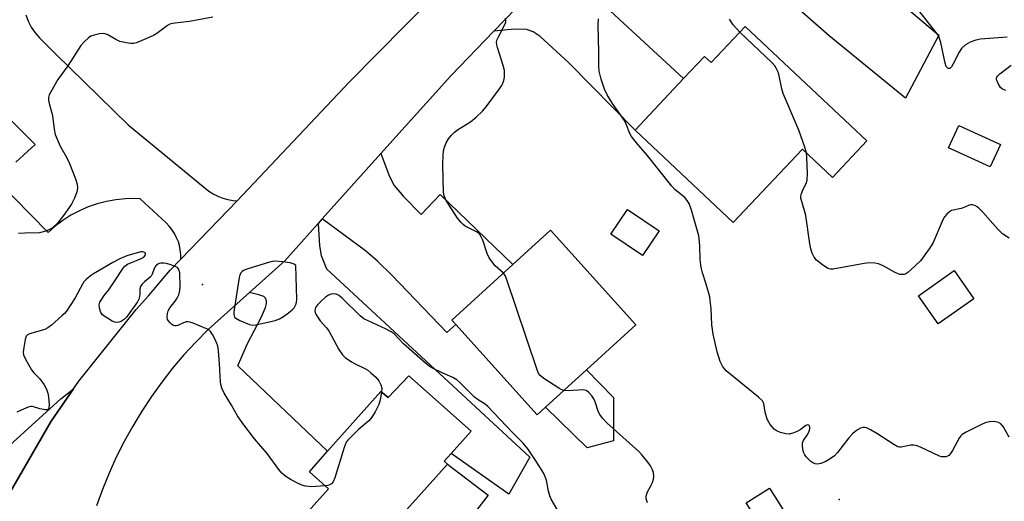
# Model space of a CAD drawing. Units: inches. Extents: x 1315759 to 1321760, y 493449 to 497449.
# Drawn here: x 1316434 to 1316740, y 496424 to 496573 of the extents above; entities that cross this region are included whole.
import ezdxf

# ---------------------------------------------------------------- set-up
doc = ezdxf.new("R2010")
doc.units = ezdxf.units.IN
doc.header["$MEASUREMENT"] = 0
for name, color, linetype in [('BLDG-Footprint', 5, 'Continuous'), ('CULTRL-Pad', 6, 'Continuous'), ('ELEV-Spot Elevation', 7, 'Continuous'), ('TRANS-Driveway', 251, 'Continuous'), ('TRANS-Road', 130, 'Continuous'), ('Undefined', 1, 'Continuous')]:
    doc.layers.add(name, color=color, linetype=linetype)

msp = doc.modelspace()

# ---------------------------------------------------------------- linework, layer by layer
at = {"layer": 'BLDG-Footprint'}
for points, elevation in [([(1316659.35, 496570.89), (1316697.09, 496535.4), (1316686.44, 496524.07), (1316677.1, 496532.85), (1316655.69, 496510.08), (1316625.24, 496538.71), (1316640.29, 496554.71), (1316646.77, 496561.6), (1316648.81, 496559.68)], 365.72), ([(1316738.56, 496534.23), (1316735.37, 496527.29), (1316722.41, 496533.24), (1316725.6, 496540.19)], 367.21), ([(1316632.71, 496507.5), (1316627.51, 496499.8), (1316617.74, 496506.41), (1316622.93, 496514.1)], 363.55), ([(1316597.44, 496452.75), (1316594.84, 496450.38), (1316569.64, 496478.39), (1316568.4, 496479.76), (1316587.35, 496497.02), (1316599.05, 496507.67), (1316625.49, 496478.29), (1316610.17, 496464.33)], 362.36), ([(1316730.31, 496486.39), (1316719.19, 496478.61), (1316713.08, 496487.36), (1316724.2, 496495.13)], 365.45), ([(1316555.11, 496462.54), (1316574.4, 496445.34), (1316568.17, 496438.35), (1316566.07, 496435.99), (1316567.09, 496435.12), (1316554.42, 496421.07), (1316548.68, 496414.7), (1316554.14, 496409.71), (1316548.24, 496404.22), (1316538.82, 496393.65), (1316526.58, 496404.56), (1316533.24, 496412.03), (1316523.89, 496420.37), (1316530.2, 496427.45), (1316524.27, 496432.74), (1316529.92, 496439.08), (1316546.43, 496457.6), (1316548.73, 496455.74)], 359.44), ([(1316673.67, 496416.98), (1316666.43, 496412.43), (1316659.71, 496423.12), (1316666.95, 496427.67)], 362.98)]:
    msp.add_lwpolyline(points, close=True, dxfattribs=dict(at, elevation=elevation))
at = {"layer": 'CULTRL-Pad'}
for points in [[(1316618.52, 496442.37), (1316610.39, 496440.19), (1316597.44, 496452.75), (1316610.16, 496464.33), (1316618.56, 496455.76)], [(1316579.72, 496425.51), (1316567.81, 496410.13), (1316554.42, 496421.07), (1316567.09, 496435.12)]]:
    msp.add_lwpolyline(points, close=True, dxfattribs=at)
at = {"layer": 'ELEV-Spot Elevation'}
for p in [(1316491.1, 496490.79, 360.33), (1316688.49, 496424.13, 363.54)]:
    msp.add_point(p, dxfattribs=at)
at = {"layer": 'TRANS-Driveway'}
for points in [[(1316581.47, 496569.47), (1316594.84, 496583.35), (1316605.52, 496594.58), (1316605.91, 496588.96), (1316606.5, 496586.89), (1316607.98, 496584.93), (1316610.85, 496581.92), (1316640.29, 496554.71), (1316625.24, 496538.71), (1316604.62, 496559.76), (1316595.79, 496567.79), (1316593.63, 496569.22), (1316591.54, 496569.93), (1316587.9, 496570.03)], [(1316528.25, 496511.16), (1316546.44, 496531.45), (1316549.12, 496524.38), (1316550.54, 496521.56), (1316553.44, 496518.09), (1316558.93, 496512.53), (1316564.85, 496518.75), (1316587.35, 496497.02), (1316568.4, 496479.76), (1316569.64, 496478.39), (1316566.91, 496475.94), (1316549.86, 496493.71), (1316545.35, 496498.06), (1316541.61, 496501.27)], [(1316505.64, 496488.3), (1316516.62, 496498.19), (1316526.99, 496509.76), (1316527.39, 496502.87), (1316527.92, 496499.88), (1316529.53, 496495.67), (1316592.63, 496437.24), (1316586.11, 496425.74), (1316568.17, 496438.35), (1316574.4, 496445.34), (1316555.11, 496462.54), (1316548.73, 496455.74), (1316546.43, 496457.6), (1316529.92, 496439.08), (1316502.06, 496465.61), (1316505.04, 496472.53), (1316509.4, 496480.84), (1316510.65, 496483.65), (1316510.98, 496484.93), (1316511.01, 496485.78), (1316510.7, 496486.61), (1316510.12, 496487.07), (1316508.56, 496487.62)]]:
    msp.add_lwpolyline(points, close=True, dxfattribs=at)
msp.add_lwpolyline([(1316710.14, 496576.07), (1316719.41, 496568.23), (1316709.04, 496548.64), (1316685.46, 496568.02), (1316665.59, 496585.48)], dxfattribs=at)
at = {"layer": 'TRANS-Road'}
for points in [[(1316429.93, 496423.71), (1316444.24, 496448.4), (1316451.12, 496458.45), (1316452.74, 496460.82), (1316470.57, 496483.09), (1316474.36, 496487.28), (1316477.13, 496490.58), (1316481.09, 496495.29), (1316484.42, 496498.69), (1316501.86, 496516.78), (1316536.57, 496553.59), (1316580.28, 496598.01)], [(1316594.84, 496583.35), (1316581.47, 496569.47), (1316568.1, 496555.6), (1316546.44, 496531.45), (1316528.25, 496511.16), (1316526.99, 496509.76), (1316516.62, 496498.19), (1316505.64, 496488.3), (1316492.92, 496476.85), (1316489.07, 496472.99), (1316485.38, 496468.98), (1316481.85, 496464.83), (1316478.49, 496460.54), (1316475.3, 496456.12), (1316472.29, 496451.57), (1316469.47, 496446.91), (1316466.83, 496442.14), (1316464.39, 496437.28), (1316462.14, 496432.31), (1316460.08, 496427.26), (1316458.24, 496422.14)], [(1316429.08, 496438.91), (1316447.23, 496455.35), (1316451.12, 496458.45), (1316444.24, 496448.4), (1316429.93, 496423.71)]]:
    msp.add_lwpolyline(points, dxfattribs=at)
for points in [[(1316436.32, 496574.47, 0), (1316437.07, 496572.52, 0), (1316438.03, 496570.67, 0), (1316439.19, 496568.93, 0), (1316440.53, 496567.32, 0), (1316442.03, 496565.87, 0), (1316445.53, 496562.44, 0), (1316468.07, 496540.38, 0), (1316493.08, 496519.8, 0), (1316494.45, 496518.92, 0), (1316495.91, 496518.19, 0), (1316497.43, 496517.6, 0), (1316499, 496517.16, 0), (1316500.61, 496516.88, 0), (1316501.86, 496516.78, 0), (1316484.42, 496498.69, 0), (1316484.4, 496500.13, 0), (1316484.24, 496501.56, 0), (1316483.95, 496502.98, 0), (1316483.63, 496504.02, 0), (1316483.1, 496505.36, 0), (1316482.43, 496506.64, 0), (1316481.65, 496507.85, 0), (1316480.75, 496508.98, 0), (1316479.83, 496509.92, 0), (1316471.74, 496517.45, 0), (1316470.17, 496517.53, 0), (1316467.21, 496517.45, 0), (1316464.26, 496517.15, 0), (1316461.34, 496516.62, 0), (1316458.47, 496515.87, 0), (1316455.67, 496514.9, 0), (1316452.95, 496513.71, 0), (1316450.34, 496512.32, 0), (1316447.83, 496510.74, 0), (1316445.46, 496508.96, 0), (1316443.23, 496507.01, 0), (1316427.25, 496523.21, 0)], [(1316433.24, 496528.76, 0), (1316439.23, 496534.3, 0), (1316420.37, 496552.94, 0)]]:
    msp.add_polyline3d(points, dxfattribs=at)
at = {"layer": 'Undefined'}
for points, elevation in [([(1316494.37, 496573.75), (1316487.04, 496572.41), (1316481.68, 496571.78), (1316481, 496571.56), (1316480.29, 496571.18), (1316476.93, 496568.74), (1316475.93, 496568.12), (1316471.36, 496566.13), (1316470.55, 496565.83), (1316469.72, 496565.63), (1316468.88, 496565.62), (1316468.03, 496565.72), (1316465.5, 496566.24), (1316464.23, 496566.82), (1316461.95, 496568.23), (1316461.26, 496568.52), (1316460.57, 496568.67), (1316459.22, 496568.62), (1316457.53, 496568.24), (1316456.46, 496567.83), (1316455.79, 496567.38), (1316454.34, 496566.07), (1316453.41, 496565.02), (1316449.38, 496558.64), (1316446.22, 496554.44), (1316443.94, 496550.42), (1316443.59, 496549.64), (1316443.41, 496548.85), (1316443.41, 496548.06), (1316443.57, 496546.98), (1316444.6, 496543.28), (1316445.13, 496539.02), (1316445.47, 496537.41), (1316446.99, 496533.78), (1316448.91, 496530.32), (1316449.91, 496528.35), (1316451.73, 496523.64), (1316452.25, 496521.95), (1316452.35, 496520.69), (1316452.18, 496519.6), (1316451.42, 496517.65), (1316450.5, 496515.76), (1316448.03, 496512.21), (1316446.26, 496510), (1316444.59, 496508.4), (1316443.86, 496507.95), (1316442.78, 496507.5), (1316441.39, 496507.03), (1316440.55, 496506.87), (1316436.02, 496506.8), (1316434.05, 496506.62)], 362), ([(1316584.45, 496494.38), (1316581.91, 496496.61), (1316580.81, 496497.92), (1316579.99, 496499.08), (1316579.4, 496500.42), (1316578, 496504.6), (1316577.55, 496505.64), (1316577.12, 496506.34), (1316576.59, 496506.88), (1316576.11, 496507.21), (1316572.58, 496508.97), (1316571.9, 496509.45), (1316571.27, 496510.03), (1316570.21, 496511.37), (1316566.68, 496516.88), (1316566.03, 496518.34), (1316565.83, 496519.46), (1316565.66, 496528.05), (1316565.72, 496530.93), (1316565.89, 496532.27), (1316566.2, 496533.41), (1316566.71, 496534.81), (1316567.41, 496536.07), (1316568.3, 496537.15), (1316569.3, 496538.13), (1316570.23, 496538.8), (1316574.17, 496541.28), (1316576, 496542.78), (1316577.97, 496544.58), (1316579.09, 496545.92), (1316583.24, 496551.57), (1316583.88, 496552.54), (1316584.26, 496553.3), (1316584.51, 496554.08), (1316584.73, 496555.16), (1316584.79, 496556.19), (1316584.71, 496557.18), (1316584.31, 496558.78), (1316582.58, 496564.37), (1316582.38, 496565.2), (1316582.31, 496566.03), (1316582.5, 496566.83), (1316582.95, 496567.88), (1316584.99, 496571.71), (1316585.12, 496572.24), (1316585.12, 496572.79), (1316585.01, 496573.32)], 362), ([(1316741.26, 496443.45), (1316739.39, 496446.75), (1316738.67, 496447.61), (1316737.94, 496448.02), (1316737.12, 496448.26), (1316736.29, 496448.3), (1316735.17, 496448.17), (1316733.78, 496447.86), (1316732.69, 496447.44), (1316727.88, 496445.02), (1316726.64, 496444.25), (1316726.23, 496443.86), (1316725.74, 496443.17), (1316723.66, 496439.32), (1316723.03, 496438.37), (1316722.49, 496437.8), (1316722.07, 496437.52), (1316721.6, 496437.37), (1316721.09, 496437.32), (1316720.3, 496437.39), (1316719.6, 496437.61), (1316713.72, 496440.35), (1316712.35, 496440.87), (1316711.55, 496440.98), (1316710.75, 496440.94), (1316707.78, 496440.32), (1316707.26, 496440.33), (1316706.74, 496440.48), (1316705.46, 496441.18), (1316700.19, 496444.6), (1316698.22, 496445.77), (1316696.99, 496446.35), (1316696.48, 496446.46), (1316695.96, 496446.44), (1316695.18, 496446.23), (1316694.41, 496445.88), (1316693.47, 496445.27), (1316692.61, 496444.54), (1316691.47, 496443.23), (1316688.05, 496438.71), (1316687.02, 496437.7), (1316685.38, 496436.56), (1316684.15, 496435.83), (1316682.85, 496435.32), (1316681.79, 496435.11), (1316681.07, 496435.18), (1316680.37, 496435.45), (1316679.71, 496435.94), (1316678.88, 496436.71), (1316678.31, 496437.33), (1316677.83, 496438.01), (1316677.5, 496438.82), (1316677.28, 496439.69), (1316677.1, 496440.85), (1316677.15, 496441.69), (1316677.45, 496442.41), (1316678.84, 496444.44), (1316679.25, 496445.29), (1316679.4, 496446.05), (1316679.4, 496446.52), (1316679.31, 496446.93), (1316679.11, 496447.19), (1316678.8, 496447.28), (1316678.23, 496447.13), (1316676.44, 496445.78), (1316675.7, 496445.33), (1316674.11, 496444.68), (1316673.02, 496444.4), (1316671.93, 496444.45), (1316670.31, 496444.89), (1316669.28, 496445.31), (1316668.4, 496445.95), (1316667.11, 496447.41), (1316666.69, 496448.09), (1316666.24, 496449.04), (1316665.57, 496451.19), (1316665.11, 496453.93), (1316664.72, 496454.74), (1316663.53, 496455.9), (1316653.52, 496464.06), (1316652.96, 496464.66), (1316652.33, 496465.5), (1316651.6, 496466.99), (1316650.64, 496469.97), (1316649.42, 496475.46), (1316649.08, 496478.34), (1316648.79, 496483.35), (1316648.55, 496485.9), (1316648.38, 496487.02), (1316647.32, 496490.89), (1316646.13, 496494.42), (1316645.77, 496496.09), (1316645.42, 496498.63), (1316645.31, 496502.93), (1316645.03, 496505.88), (1316642.74, 496513.94), (1316642, 496515.98), (1316641.43, 496516.91), (1316640.66, 496517.78), (1316637.68, 496520.24), (1316636.6, 496521.35), (1316629, 496530.92), (1316625.64, 496534.83), (1316624.18, 496536.71), (1316623.61, 496537.7), (1316622.52, 496540.54), (1316621.96, 496541.7), (1316618.2, 496547.01), (1316616.62, 496549.64), (1316615.8, 496551.46), (1316614.74, 496554.49), (1316614.15, 496556.99), (1316613.95, 496558.71), (1316614.05, 496562.87), (1316613.84, 496571.44), (1316613.94, 496573.21)], 364), ([(1316657.73, 496569.17), (1316655.64, 496571.37), (1316654.47, 496573.11)], 366), ([(1316740.57, 496567.57), (1316732.33, 496566.93), (1316730.93, 496566.67), (1316729.12, 496566), (1316727.72, 496565.16), (1316726.49, 496564.1), (1316725.72, 496562.9), (1316723.9, 496559.25), (1316723.38, 496558.34), (1316723.07, 496558.01), (1316722.78, 496557.84), (1316722.32, 496557.88), (1316722.01, 496558.14), (1316721.74, 496558.52), (1316721.35, 496559.5), (1316720.06, 496565.89), (1316719.55, 496567.47), (1316719.16, 496568.18), (1316718.5, 496569.15), (1316713.26, 496575.88)], 368), ([(1316678.34, 496531.69), (1316677.84, 496533.48), (1316675.97, 496538.7), (1316671.14, 496550.11), (1316670.75, 496551.53), (1316669.77, 496556.14), (1316669.5, 496556.96), (1316669.02, 496557.98), (1316668.54, 496558.69), (1316667.74, 496559.56), (1316657.73, 496569.17)], 366), ([(1316740.19, 496551.02), (1316739.17, 496551.44), (1316738.54, 496551.94), (1316737.79, 496553.16), (1316737.33, 496554.47), (1316737.34, 496554.95), (1316737.42, 496555.17), (1316737.72, 496555.58), (1316738.34, 496556.16), (1316741.88, 496558.91)], 368), ([(1316741.23, 496505.25), (1316739.11, 496506.56), (1316737.67, 496507.97), (1316733.04, 496513.24), (1316731.86, 496514.49), (1316731.29, 496514.96), (1316730.58, 496515.37), (1316729.81, 496515.59), (1316729.3, 496515.58), (1316728.78, 496515.44), (1316727.5, 496514.84), (1316726.37, 496514.43), (1316723.36, 496513.75), (1316722.68, 496513.38), (1316721.89, 496512.66), (1316721.19, 496511.84), (1316720.61, 496510.85), (1316717.61, 496503.86), (1316717.09, 496502.82), (1316716.47, 496501.85), (1316714.61, 496499.27), (1316713.7, 496498.15), (1316710.73, 496495.34), (1316709.84, 496494.6), (1316709.14, 496494.14), (1316708.64, 496493.97), (1316708.11, 496493.91), (1316707.3, 496493.98), (1316706.76, 496494.13), (1316705.72, 496494.64), (1316702.17, 496496.65), (1316700.67, 496497.27), (1316699.61, 496497.49), (1316697.94, 496497.51), (1316696.24, 496497.36), (1316686.63, 496495.62), (1316685.78, 496495.6), (1316685, 496495.82), (1316683.31, 496496.9), (1316681.5, 496498.34), (1316680.8, 496499.27), (1316680.15, 496500.59), (1316679.76, 496501.9), (1316679.4, 496503.5), (1316678.18, 496512.19), (1316677.9, 496513.35), (1316676.59, 496517.6), (1316676.58, 496518.28), (1316676.79, 496519.07), (1316677.36, 496520.38), (1316678.27, 496522.16), (1316678.61, 496523.22), (1316678.66, 496525.28), (1316678.47, 496530.34), (1316678.34, 496531.69)], 366), ([(1316529.16, 496428.38), (1316524.77, 496428.08), (1316523.96, 496428.11), (1316523.09, 496428.26), (1316521.96, 496428.59), (1316520.4, 496429.28), (1316518.64, 496430.21), (1316517, 496431.28), (1316515.71, 496432.34), (1316514.74, 496433.38), (1316511.13, 496438.4), (1316507.22, 496442.97), (1316503.67, 496447.7), (1316501.99, 496450.12), (1316500.11, 496453.4), (1316497.84, 496457.15), (1316497.12, 496458.71), (1316496.8, 496459.79), (1316496.67, 496460.65), (1316496.37, 496466.19), (1316496.05, 496470.23), (1316495.86, 496471.66), (1316495.61, 496472.48), (1316495.01, 496473.81), (1316494.22, 496475.36), (1316493.6, 496476.3), (1316492.95, 496476.83), (1316492.17, 496477.22), (1316488.26, 496478.79), (1316487.15, 496479.16), (1316486.6, 496479.26), (1316486.06, 496479.22), (1316485.26, 496478.95), (1316483.44, 496478.11), (1316482.97, 496477.97), (1316482.52, 496477.96), (1316482.08, 496478.11), (1316481.65, 496478.39), (1316481.06, 496478.93), (1316480.55, 496479.55), (1316480.31, 496480), (1316480.19, 496480.77), (1316480.28, 496481.84), (1316480.47, 496482.63), (1316480.99, 496483.61), (1316482.63, 496485.66), (1316483.3, 496486.61), (1316483.79, 496487.63), (1316484.14, 496488.95), (1316484.2, 496490.1), (1316484.04, 496494.5), (1316483.81, 496495.53), (1316483.33, 496496.07), (1316482.63, 496496.43), (1316481.3, 496496.91), (1316479.93, 496497.31), (1316479.08, 496497.44), (1316478.25, 496497.44), (1316477.73, 496497.33), (1316477.27, 496497.11), (1316476.67, 496496.63), (1316476.34, 496496.24), (1316476.09, 496495.79), (1316475.55, 496494.01), (1316475.21, 496493.41), (1316474.86, 496493.06), (1316473.12, 496491.71), (1316472.36, 496490.89), (1316471.9, 496490.22), (1316471.66, 496489.51), (1316471.66, 496487.96), (1316471.57, 496487.1), (1316471.36, 496486.26), (1316470.99, 496485.48), (1316467.53, 496480.73), (1316466.94, 496480.08), (1316466.36, 496479.62), (1316465.92, 496479.38), (1316465.18, 496479.15), (1316464.43, 496479.07), (1316463.92, 496479.15), (1316463.15, 496479.47), (1316461.64, 496480.34), (1316460.67, 496480.98), (1316460.03, 496481.52), (1316459.58, 496482.19), (1316459.16, 496483.49), (1316459.09, 496484.56), (1316459.33, 496485.31), (1316459.86, 496486.28), (1316460.63, 496487.45), (1316462.03, 496489.2), (1316464.18, 496492.26), (1316466.5, 496495.95), (1316467.03, 496496.56), (1316467.84, 496497.13), (1316471.89, 496498.79), (1316472.88, 496499.31), (1316473.39, 496499.83), (1316473.48, 496500.38), (1316473.3, 496500.67), (1316472.95, 496500.86), (1316472.51, 496500.95), (1316471.97, 496500.93), (1316470.82, 496500.67), (1316467.65, 496499.69), (1316465.46, 496498.84), (1316463.27, 496497.67), (1316457.33, 496494.15), (1316456.42, 496493.49), (1316454.93, 496492.25), (1316454.37, 496491.66), (1316453.89, 496490.97), (1316451.59, 496486.69), (1316448.92, 496482.55), (1316448.37, 496481.88), (1316447.55, 496481.07), (1316444.31, 496478.18), (1316443.2, 496477.39), (1316442.26, 496476.89), (1316437.5, 496475.5), (1316436.79, 496475.14), (1316436.46, 496474.77), (1316436.11, 496473.78), (1316435.68, 496471.24), (1316435.54, 496469.83), (1316435.65, 496469.01), (1316436.23, 496467.69), (1316438.15, 496464.38), (1316438.85, 496463.46), (1316440.65, 496461.59), (1316441.99, 496459.66), (1316442.73, 496458.39), (1316443.19, 496457.11), (1316443.4, 496456), (1316443.55, 496453.41), (1316443.51, 496452.64), (1316443.38, 496452.23), (1316443.1, 496451.99), (1316442.4, 496451.94), (1316440.68, 496452.27), (1316438.46, 496452.98), (1316437.92, 496453.01), (1316437.11, 496452.82), (1316434.92, 496451.89), (1316433.6, 496451.22)], 360), ([(1316603.15, 496457.94), (1316602.36, 496458.26), (1316601.61, 496458.69), (1316596.91, 496461.69), (1316595.79, 496462.57), (1316595.3, 496463.26), (1316594.75, 496464.63), (1316585.4, 496492.55), (1316584.96, 496493.62), (1316584.45, 496494.38)], 362), ([(1316603.01, 496417.67), (1316599.21, 496424.2), (1316598.79, 496425.31), (1316598.38, 496426.75), (1316597.77, 496430.09), (1316597.03, 496431.96), (1316596.33, 496433.21), (1316594.49, 496436.13), (1316591.96, 496439.87), (1316590.5, 496441.57), (1316587.1, 496445), (1316579.59, 496452.98), (1316578.73, 496453.73), (1316576.54, 496455.03), (1316575.44, 496455.83), (1316570.89, 496460.47), (1316570.02, 496461.25), (1316568.77, 496461.97), (1316565.42, 496463.38), (1316562.43, 496464.86), (1316561.67, 496465.32), (1316560.3, 496466.43), (1316553.47, 496472.45), (1316550.52, 496475.48), (1316549.62, 496476.1), (1316547.9, 496477.05), (1316542.47, 496479.51), (1316541.18, 496480.21), (1316540.05, 496481.14), (1316534.45, 496486.54), (1316533.32, 496487.49), (1316532.58, 496487.83), (1316531.78, 496487.9), (1316530.96, 496487.82), (1316530.2, 496487.54), (1316529.28, 496486.86), (1316527.74, 496485.47), (1316526.9, 496484.65), (1316526.36, 496483.99), (1316526.06, 496483.31), (1316525.99, 496482.61), (1316526.07, 496482.13), (1316526.39, 496481.39), (1316527.62, 496479.53), (1316529.6, 496477.37), (1316530.31, 496476.45), (1316533.37, 496470.7), (1316534.52, 496468.98), (1316535.36, 496468.16), (1316537.34, 496466.83), (1316538.63, 496466.11), (1316541.43, 496464.75), (1316542.34, 496464.2), (1316543.27, 496463.47), (1316544.82, 496462.08), (1316545.77, 496460.98), (1316546.4, 496459.75), (1316546.7, 496458.7), (1316546.65, 496457.42)], 360), ([(1316546.65, 496457.42), (1316546.2, 496455.02), (1316545.8, 496453.65), (1316544.65, 496451.36), (1316543.64, 496449.64), (1316542.66, 496448.56), (1316539.53, 496445.8), (1316536.97, 496443.4), (1316536.18, 496442.56), (1316535.7, 496441.86), (1316535.07, 496440.22), (1316532.14, 496430.88), (1316531.58, 496429.56), (1316531.11, 496429.02), (1316530.54, 496428.67), (1316530.02, 496428.5), (1316529.16, 496428.38)], 360), ([(1316629.04, 496423.05), (1316628.69, 496424.29), (1316628.66, 496425.07), (1316628.75, 496425.56), (1316629.1, 496426.5), (1316630.07, 496428.15), (1316630.66, 496429.38), (1316631, 496430.39), (1316631.07, 496431.19), (1316630.91, 496432.54), (1316630.57, 496433.58), (1316630.02, 496434.55), (1316628.89, 496436.17), (1316627.38, 496437.95), (1316626.37, 496438.98), (1316616.53, 496447.96), (1316615.13, 496449.4), (1316614.29, 496450.48), (1316613.89, 496451.19), (1316612.85, 496454.42), (1316612.45, 496455.35), (1316611.8, 496456.33), (1316610.83, 496457.41), (1316610.04, 496457.91), (1316609.01, 496458.12), (1316604.57, 496457.85), (1316603.15, 496457.94)], 362)]:
    msp.add_lwpolyline(points, dxfattribs=dict(at, elevation=elevation))
at = {"layer": 'Undefined', "elevation": 360}
msp.add_lwpolyline([(1316513.56, 496498.03), (1316512.71, 496497.96), (1316511.59, 496497.69), (1316505.19, 496495.72), (1316503.85, 496495.19), (1316503.39, 496494.89), (1316503.07, 496494.55), (1316502.73, 496493.85), (1316502.52, 496493.01), (1316500.85, 496482.39), (1316500.82, 496481.55), (1316500.91, 496481.09), (1316501.09, 496480.74), (1316501.46, 496480.38), (1316502.72, 496479.7), (1316505.74, 496478.44), (1316506.57, 496478.25), (1316507.69, 496478.33), (1316513.64, 496479.71), (1316515, 496480.16), (1316516.21, 496480.9), (1316517.83, 496482.09), (1316518.94, 496482.99), (1316519.49, 496483.61), (1316520.11, 496484.82), (1316520.25, 496485.36), (1316520.34, 496486.21), (1316520.01, 496496.72), (1316519.54, 496497.16), (1316518.26, 496497.59), (1316515.87, 496497.87)], close=True, dxfattribs=at)

doc.saveas('drawing.dxf')
